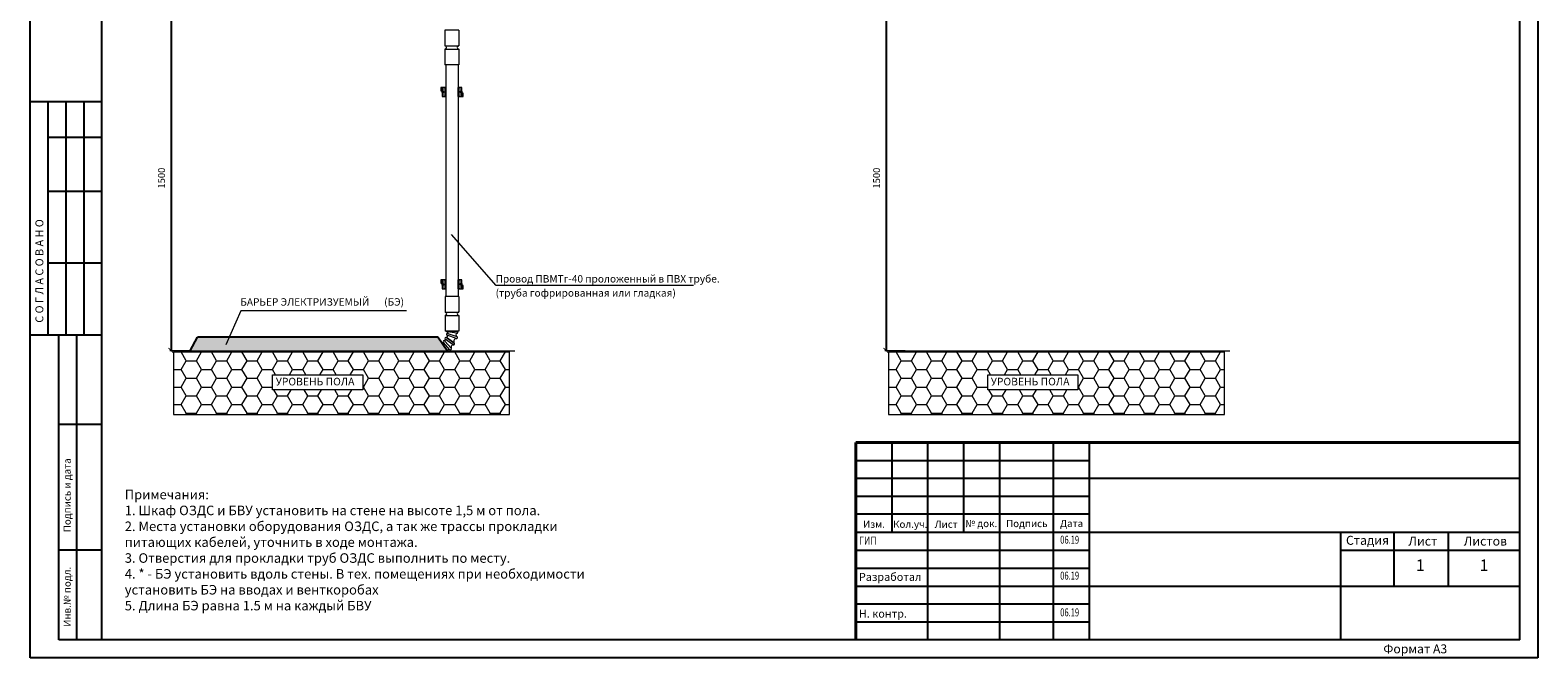
# Model space of a CAD drawing. Units: millimetres. Extents: x 989453 to 2305763, y 197609 to 558976.
# Drawn here: x 989486 to 1052485, y 401614 to 427837 of the extents above; entities that cross this region are included whole.
import ezdxf

# ---------------------------------------------------------------- set-up
doc = ezdxf.new("R2010")
doc.units = ezdxf.units.MM
doc.layers.get('0').update_dxf_attribs({"lineweight": 9})
doc.layers.add('format', color=7, linetype='Continuous')
for name, color, linetype, lineweight in [('Osi', 1, 'Continuous', 9), ('Text', 7, 'Continuous', 9), ('ОЗДС', 5, 'Continuous', 30), ('рисунок', 1, 'Continuous', 25)]:
    doc.layers.add(name, color=color, linetype=linetype, lineweight=lineweight)
doc.styles.add('STYLE1', font='arial.ttf', dxfattribs={"height": 200})
doc.styles.add('ГОСТ type A', font='txt', dxfattribs={"width": 0.9, "oblique": 15, "height": 200})
doc.styles.add('чертеж', font='arial.ttf', dxfattribs={"width": 0.9})
doc.styles.add('чертеж 2', font='times.ttf')

# ---------------------------------------------------------------- blocks, each defined once
blk = doc.blocks.new('_ArchTick')
at = {"color": 0, "linetype": 'ByBlock', "const_width": 0.15}
blk.add_lwpolyline([(-0.5, -0.5), (0.5, 0.5)], dxfattribs=at)

msp = doc.modelspace()

# ---------------------------------------------------------------- hatches: boundary and pattern name
at = {"ltscale": 200}
h = msp.add_hatch(dxfattribs=at)
h.set_pattern_fill('ANGLE', color=1, scale=10.68795)
h.set_pattern_definition([(0, (-1002482.98, 493540.8), (0, 74.6553308), [54.294786, -20.3605447]), (90, (-1002482.98, 493540.8), (-74.6553308, 5e-15), [54.294786, -20.3605447])])
h.paths.add_polyline_path([(1006520.612, 415006.728), (996476.928, 415009.67), (996177.583, 414445.774), (1006659.926, 414445.774), (1006913.444, 414445.774)])
at = {"ltscale": 350}
h = msp.add_hatch(dxfattribs=at)
h.set_pattern_fill('HONEY', color=256, scale=133.35)
h.set_pattern_definition([(0, (777539.25, 873823.92), (635.07937, 366.66325), [423.38625, -846.7725]), (120, (777539.25, 873823.92), (-635.07937, 366.66325), [423.38625, -846.7725]), (60, (777539.25, 873823.92), (1e-06, 733.3265), [-846.7725, 423.38625])])
h.paths.add_polyline_path([(995471.857, 414402.403), (995471.857, 411785.074), (1009513.647, 411785.074), (1009513.647, 414402.403), (1009489.989, 414402.403)])
h.paths.add_polyline_path([(1003381.146, 412815.649), (999619.533, 412815.649), (999619.533, 413439.734), (1003381.146, 413439.734)], flags=16)
h.paths.add_polyline_path([(999670.573, 412908.433), (1003340.329, 412908.433), (1003340.329, 413401.949), (999670.573, 413401.949)], flags=8)
h = msp.add_hatch(dxfattribs=at)
h.set_pattern_fill('HONEY', color=256, scale=133.35)
h.set_pattern_definition([(0, (807417.33, 873823.92), (635.07937, 366.66325), [423.38625, -846.7725]), (120, (807417.33, 873823.92), (-635.07937, 366.66325), [423.38625, -846.7725]), (60, (807417.33, 873823.92), (1e-06, 733.3265), [-846.7725, 423.38625])])
h.paths.add_polyline_path([(1025349.938, 414402.403), (1025349.938, 411785.074), (1039391.729, 411785.074), (1039391.729, 414402.403), (1039368.07, 414402.403)])
h.paths.add_polyline_path([(1033259.227, 412815.649), (1029497.614, 412815.649), (1029497.614, 413439.734), (1033259.227, 413439.734)], flags=16)
h.paths.add_polyline_path([(1029548.654, 412908.433), (1033218.411, 412908.433), (1033218.411, 413401.949), (1029548.654, 413401.949)], flags=8)

# ---------------------------------------------------------------- linework, layer by layer
at = {"ltscale": 200}
for p, q in [((1006819.536, 427837.089), (1006819.536, 427186.424)), ((1007400.841, 427837.089), (1007400.946, 427186.425)), ((1006819.536, 427186.424), (1007400.841, 427186.424)), ((1006819.716, 427046.517), (1006819.716, 426386.551)), ((1006819.716, 427046.517), (1007400.946, 427046.517)), ((1006868.121, 427046.517), (1007352.542, 427046.517)), ((1007401.127, 427046.517), (1007401.021, 426386.551)), ((1006849.526, 426386.551), (1006849.526, 417909.853)), ((1007372.492, 426386.551), (1007372.492, 417909.853)), ((1006849.526, 417909.853), (1006849.526, 416710.222)), ((1007372.492, 417909.853), (1007372.492, 416710.222)), ((1006820.845, 416710.222), (1006820.845, 416059.558)), ((1007402.15, 416710.222), (1007402.256, 416059.558)), ((1006820.845, 416059.558), (1007402.15, 416059.558)), ((1006821.026, 415919.651), (1006821.026, 415259.684)), ((1006821.026, 415919.651), (1007402.256, 415919.651)), ((1006869.43, 415919.651), (1007353.851, 415919.651)), ((1007402.436, 415919.651), (1007402.331, 415259.684)), ((996177.583, 414445.774), (995319.655, 414445.774)), ((996177.583, 414445.774), (1009743.037, 414445.774)), ((1026055.664, 414445.774), (1025197.737, 414445.774)), ((1026055.664, 414445.774), (1039621.119, 414445.774))]:
    msp.add_line(p, q, dxfattribs=at)
for points in [[(1006700.689, 425448.261), (1006644.358, 425448.261), (1006644.358, 425306.932), (1006700.689, 425306.932)], [(1006849.526, 425448.261), (1006700.689, 425448.261), (1006700.689, 425068.544), (1006849.526, 425068.544)], [(1006700.689, 425280.45), (1006786.374, 425280.45), (1006786.374, 425226.646), (1006700.689, 425226.646)], [(1007372.492, 425068.541), (1007521.328, 425068.541), (1007521.328, 425448.258), (1007372.492, 425448.258)], [(1007521.328, 425236.351), (1007435.643, 425236.351), (1007435.643, 425290.156), (1007521.328, 425290.156)], [(1007521.328, 425068.541), (1007577.659, 425068.541), (1007577.659, 425209.869), (1007521.328, 425209.869)], [(1006700.689, 417410.667), (1006644.358, 417410.667), (1006644.358, 417269.339), (1006700.689, 417269.339)], [(1006849.526, 417410.667), (1006700.689, 417410.667), (1006700.689, 417030.95), (1006849.526, 417030.95)], [(1006700.689, 417242.857), (1006786.374, 417242.857), (1006786.374, 417189.052), (1006700.689, 417189.052)], [(1007372.492, 417030.947), (1007521.328, 417030.947), (1007521.328, 417410.664), (1007372.492, 417410.664)], [(1007521.328, 417198.758), (1007435.643, 417198.758), (1007435.643, 417252.562), (1007521.328, 417252.562)], [(1007521.328, 417030.947), (1007577.659, 417030.947), (1007577.659, 417172.276), (1007521.328, 417172.276)]]:
    msp.add_lwpolyline(points, close=True, dxfattribs=at)
for points in [[(1006786.374, 425280.45), (1006786.374, 425448.261), (1006849.526, 425448.261), (1006849.526, 425068.544), (1006786.374, 425068.544), (1006786.374, 425226.646)], [(1007435.643, 425236.351), (1007435.643, 425068.541), (1007372.492, 425068.541), (1007372.492, 425448.258), (1007435.643, 425448.258), (1007435.643, 425290.156)], [(1006786.374, 417242.857), (1006786.374, 417410.667), (1006849.526, 417410.667), (1006849.526, 417030.95), (1006786.374, 417030.95), (1006786.374, 417189.052)], [(1007435.643, 417198.758), (1007435.643, 417030.947), (1007372.492, 417030.947), (1007372.492, 417410.664), (1007435.643, 417410.664), (1007435.643, 417252.562)]]:
    msp.add_lwpolyline(points, dxfattribs=at)
at = {"ltscale": 350}
for points in [[(1017199.647, 417165.274), (1008956.097, 417165.274), (1007094.447, 419303.074)], [(1005205.497, 416108.974), (998289.147, 416108.974), (997663.347, 414690.424)], [(995471.857, 414402.403), (995471.857, 411785.074), (1009513.647, 411785.074), (1009513.647, 414402.403), (1009489.989, 414402.403)], [(1025349.938, 414402.403), (1025349.938, 411785.074), (1039391.729, 411785.074), (1039391.729, 414402.403), (1039368.07, 414402.403)]]:
    msp.add_lwpolyline(points, dxfattribs=at)
at = {"ltscale": 200}
for centre, start, end in [((1006819.536, 427116.471), 270.14781022, 90), ((1007400.946, 427116.471), 90, 270.14781022), ((1006820.845, 415989.604), 270.14781022, 90), ((1007402.256, 415989.604), 90, 270.14781022)]:
    msp.add_arc(centre, 69.954, start, end, dxfattribs=at)
at = {"layer": 'format'}
for p, q in [((989486.075, 401613.537), (989486.075, 446163.045)), ((1052485.379, 446163.045), (1052485.379, 401613.537)), ((992486.041, 402363.528), (992486.041, 445413.053)), ((1051735.387, 402363.528), (1051735.387, 445413.053)), ((989486.075, 424863.28), (992486.041, 424863.28)), ((990236.066, 415113.388), (990236.066, 424863.28)), ((990986.058, 415113.388), (990986.058, 424863.28)), ((991736.05, 415113.388), (991736.05, 424863.28)), ((990236.066, 423363.296), (992486.041, 423363.296)), ((990236.066, 421113.321), (992486.041, 421113.321)), ((990236.066, 418113.354), (992486.041, 418113.354)), ((989486.075, 415113.388), (992486.041, 415113.388)), ((990686.061, 402363.528), (990686.061, 415113.388)), ((991436.053, 402363.528), (991436.053, 415113.388)), ((992486.041, 411363.429), (990686.061, 411363.429)), ((992486.041, 406113.487), (990686.061, 406113.487)), ((1051735.387, 402363.528), (992486.041, 402363.528)), ((1052485.379, 401613.537), (989486.075, 401613.537))]:
    msp.add_line(p, q, dxfattribs=at)
at = {"layer": 'format', "lineweight": 40}
for p, q in [((1023985.379, 402363.537), (1023985.379, 410613.537)), ((1023985.379, 410613.537), (1051735.379, 410613.537))]:
    msp.add_line(p, q, dxfattribs=at)
at = {"layer": 'format', "lineweight": 25}
for p, q in [((1025485.304, 410613.537), (1025485.304, 406863.537)), ((1026985.229, 410613.537), (1026985.229, 402363.949)), ((1028485.154, 410613.537), (1028485.154, 406863.537)), ((1029985.079, 410613.537), (1029985.079, 402363.949)), ((1032234.966, 410613.537), (1032234.966, 402363.949)), ((1033735.379, 410613.537), (1033735.379, 402363.537)), ((1023985.379, 409863.537), (1033735.379, 409863.537)), ((1023985.379, 409113.537), (1033735.379, 409113.537)), ((1033735.379, 409113.537), (1051735.379, 409113.537)), ((1023985.379, 408363.537), (1033735.379, 408363.537)), ((1033735.379, 407613.537), (1023985.379, 407613.537)), ((1023985.379, 406863.537), (1033735.379, 406863.537)), ((1023985.379, 406863.537), (1033735.379, 406863.537)), ((1033735.379, 406863.537), (1051735.379, 406863.537)), ((1044235.379, 406863.537), (1044235.379, 402363.537)), ((1046483.112, 404613.537), (1046483.112, 406863.537)), ((1048735.379, 406863.537), (1048735.379, 404613.537)), ((1023985.379, 406113.537), (1033735.379, 406113.537)), ((1023985.379, 406113.537), (1033735.379, 406113.537)), ((1044235.379, 406113.537), (1051735.379, 406113.537)), ((1023985.379, 405363.537), (1033735.379, 405363.537)), ((1023985.379, 405363.537), (1033735.379, 405363.537)), ((1023985.379, 404613.537), (1033735.379, 404613.537)), ((1023985.379, 404613.537), (1033735.379, 404613.537)), ((1033735.379, 404613.537), (1051735.379, 404613.537)), ((1023985.379, 403863.537), (1033735.379, 403863.537)), ((1023985.379, 403863.537), (1033735.379, 403863.537)), ((1023985.379, 403113.537), (1033735.379, 403113.537)), ((1023985.379, 403113.537), (1033735.379, 403113.537))]:
    msp.add_line(p, q, dxfattribs=at)
at = {"layer": 'format', "ltscale": 5}
msp.add_line((992486.041, 402363.528), (990686.061, 402363.528), dxfattribs=at)
at = {"layer": 'Osi', "color": 0, "ltscale": 100}
for p, q in [((995471.857, 414402.403), (1009489.989, 414402.403)), ((1025349.938, 414402.403), (1039368.07, 414402.403))]:
    msp.add_line(p, q, dxfattribs=at)
for points in [[(999619.533, 413439.734), (1003381.146, 413439.734), (1003381.146, 412815.649), (999619.533, 412815.649)], [(1029497.614, 413439.734), (1033259.227, 413439.734), (1033259.227, 412815.649), (1029497.614, 412815.649)]]:
    msp.add_lwpolyline(points, close=True, dxfattribs=at)
at = {"layer": 'ОЗДС', "color": 7, "lineweight": 15, "ltscale": 100}
for p, q in [((1007400.841, 427837.089), (1006819.536, 427837.089)), ((1007401.021, 426386.551), (1006819.716, 426386.551)), ((1007402.15, 416710.222), (1006820.845, 416710.222)), ((1007402.331, 415259.684), (1006821.026, 415259.684)), ((1007354.001, 415253.089), (1006869.581, 415253.089)), ((1007315.349, 415171.83), (1006920.085, 415231.874)), ((1006940.898, 415169.165), (1007317.26, 415034.295)), ((1007014.264, 414491.567), (1006752.153, 414793.455)), ((1006814.216, 414847.341), (1007076.326, 414545.453)), ((1007155.116, 414692.396), (1006832.953, 414929.143)), ((1006881.624, 414995.375), (1007203.787, 414758.627)), ((1007172.59, 414782.348), (1006881.624, 414995.374)), ((1007187.344, 414770.837), (1006881.624, 414995.374)), ((1007289.533, 414956.922), (1006913.171, 415091.792))]:
    msp.add_line(p, q, dxfattribs=at)
for centre, radius, start, end in [((1006927.034, 415130.478), 41.096, 70.28478769, 250.28478769), ((1006926.257, 415272.504), 41.096, 208.19097345, 261.36233669), ((1006904.526, 415191.902), 42.894, 327.98970523, 68.73144649), ((1007366.005, 415098.687), 88.972, 124.70543224, 220.16591232), ((1007321.521, 415212.46), 41.096, 261.36233669, 81.36233669), ((1006686.85, 414779.59), 66.759, 311.61914033, 11.98669961), ((1006783.185, 414820.398), 41.096, 40.96573127, 220.96573127), ((1006758.544, 414903.14), 78.822, 314.93492122, 19.26308056), ((1006857.289, 414962.259), 41.096, 53.68899493, 233.68899493), ((1006871.6, 415056.308), 54.655, 266.99629754, 40.48336586), ((1007045.295, 414518.51), 41.096, 220.96573127, 40.96573127), ((1007184.809, 414583.064), 113.293, 105.19439118, 200.7396459), ((1007179.451, 414725.512), 41.096, 233.68899493, 53.68899493), ((1007332.044, 414828.884), 144.111, 113.18070537, 211.11395998), ((1007303.396, 414995.609), 41.096, 250.28478769, 70.28478769), ((1006996.163, 414397.538), 95.755, 79.10377497, 149.75233751)]:
    msp.add_arc(centre, radius, start, end, dxfattribs=at)
at = {"layer": 'рисунок', "color": 7, "ltscale": 100}
for p, q in [((995379.614, 428900.789), (995379.614, 414445.774)), ((1025257.695, 428900.789), (1025257.695, 414445.774)), ((996177.583, 414445.774), (996476.928, 415009.67)), ((1006520.612, 415006.728), (996476.928, 415009.67)), ((1006913.444, 414445.774), (1006520.612, 415006.728))]:
    msp.add_line(p, q, dxfattribs=at)

# ---------------------------------------------------------------- block references
at = {"layer": 'рисунок', "color": 7, "ltscale": 100, "xscale": 228.375, "yscale": 228.375, "zscale": 228.375, "rotation": 270}
for p in [(995379.614, 414445.774), (1025257.695, 414445.774)]:
    msp.add_blockref('_ArchTick', p, dxfattribs=at)

# ---------------------------------------------------------------- texts
at = {"layer": 'format', "style": 'чертеж'}
for s, height, p in [('С О Г Л А С О В А Н О', 329.99636, (990036.417, 415615.043)), ('Подпись и дата', 299.99669, (991181.832, 406861.963)), ('Инв.№ подл.', 299.99669, (991181.832, 402912.512))]:
    msp.add_text(s, height=height, rotation=90, dxfattribs=at).set_placement(p)
at = {"layer": 'format'}
for s, height, style, p in [('Изм.', 300, 'STYLE1', (1024288.104, 407046.188)), ('Кол.уч.', 300, 'STYLE1', (1025545.737, 407045.777)), ('Лист', 300, 'STYLE1', (1027281.815, 407044.885)), ('№ док.', 300, 'STYLE1', (1028565.232, 407074.53)), ('Подпись', 300, 'STYLE1', (1030266.196, 407074.53)), ('Дата', 300, 'STYLE1', (1032523.099, 407078.726)), ('Стадия', 375, 'STYLE1', (1044468.045, 406336.337)), ('Лист', 375, 'STYLE1', (1047076.327, 406304.234)), ('Листов', 375, 'STYLE1', (1049389.327, 406304.234)), ('Разработал', 331.425, 'чертеж', (1024117.094, 404829.56)), ('Н. контр.', 331.425, 'чертеж', (1024117.094, 403293.929)), ('Формат А3', 375, 'STYLE1', (1046029.576, 401801.037))]:
    msp.add_text(s, height=height, dxfattribs=dict(at, style=style)).set_placement(p)
at = {"layer": 'format', "style": 'чертеж'}
for s, width, p in [('ГИП', 0.8, (1024126.134, 406347.808)), ('06.19', 0.7, (1032526.844, 406382.138)), ('06.19', 0.7, (1032526.844, 404882.138)), ('06.19', 0.7, (1032526.844, 403346.507))]:
    msp.add_text(s, height=331.425, dxfattribs=dict(at, width=width)).set_placement(p)
at = {"layer": 'format', "ltscale": 500, "char_height": 477.207, "width": 3000.00302, "attachment_point": 5, "style": 'чертеж'}
for insert in [(1047572.075, 405423.146), (1050235.38, 405423.146)]:
    msp.add_mtext('1', dxfattribs=dict(at, insert=insert))
at = {"layer": 'Osi', "ltscale": 500, "insert": (993439.863, 408633.95), "char_height": 397.672842, "width": 19988.69134, "attachment_point": 1, "style": 'чертеж 2'}
msp.add_mtext('Примечания:\\P1. Шкаф ОЗДС и БВУ установить на стене на высоте 1,5 м от пола.\\P2. Места установки оборудования ОЗДС, а так же трассы прокладки питающих кабелей, уточнить в ходе монтажа.\\P3. Отверстия для прокладки труб ОЗДС выполнить по месту.\\P4. * - БЭ установить вдоль стены. В тех. помещениях при необходимости установить БЭ на вводах и венткоробах\\P5. Длина БЭ равна 1.5 м на каждый БВУ', dxfattribs=at)
at = {"layer": 'Text', "style": 'чертеж'}
for s, height, p in [('Провод ПВМТг-40 проложенный в ПВХ трубе.', 309.80989, (1008935.355, 417294.148)), ('БАРЬЕР ЭЛЕКТРИЗУЕМЫЙ', 309.80989, (998268.405, 416327.224)), ('(БЭ)', 309.8099, (1004278.072, 416328.589)), ('(труба гофрированная или гладкая)', 309.80989, (1008935.355, 416704.048))]:
    msp.add_text(s, height=height, dxfattribs=at).set_placement(p)
at = {"layer": 'Text', "color": 0, "style": 'чертеж'}
for p in [(999752.826, 412996.108), (1029630.907, 412996.108)]:
    msp.add_text('УРОВЕНЬ ПОЛА', height=317.9494, dxfattribs=at).set_placement(p)
at = {"layer": 'рисунок', "color": 7, "ltscale": 100, "char_height": 287.7525, "width": 7118.39055, "attachment_point": 5, "rotation": 90, "style": 'ГОСТ type A'}
for insert in [(994975.212, 421655.693), (1024853.294, 421655.693)]:
    msp.add_mtext('\\A1;1500', dxfattribs=dict(at, insert=insert))

doc.saveas('drawing.dxf')
